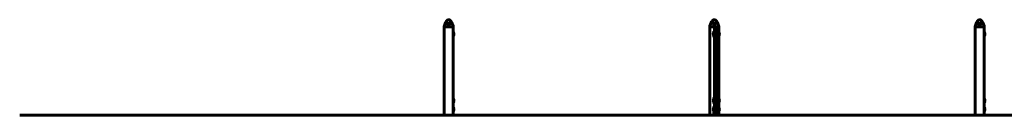
# Model space of a CAD drawing. Units: millimetres. Extents: x 10215 to 41079, y 4255 to 23369.
# Drawn here: x 11079 to 17754, y 20433 to 21080 of the extents above; entities that cross this region are included whole.
import ezdxf

# ---------------------------------------------------------------- set-up
doc = ezdxf.new("R2010")
doc.units = ezdxf.units.MM
doc.header["$LTSCALE"] = 150
doc.layers.add('Widoczne (ISO)', color=7, linetype='Continuous', lineweight=60)

msp = doc.modelspace()

# ---------------------------------------------------------------- linework, layer by layer
at = {"layer": 'Widoczne (ISO)'}
for p, q in [((13957.5, 21032.6), (13957.5, 21035.6)), ((14017.8, 21032.6), (13957.5, 21032.6)), ((14017.8, 21032.6), (13957.5, 21032.6)), ((13957.5, 21032.6), (13957.5, 20432.6)), ((13958.8, 21042.1), (13958.9, 21042.1)), ((14016.4, 21042.1), (14016.5, 21042.1)), ((14017.8, 21032.6), (14017.8, 21035.6)), ((14017.8, 21032.6), (14017.8, 20432.6)), ((15757.5, 21032.6), (15757.5, 21035.6)), ((15817.8, 21032.6), (15757.5, 21032.6)), ((15817.8, 21032.6), (15757.5, 21032.6)), ((15757.5, 21032.6), (15757.5, 20432.6)), ((15758.8, 21042.1), (15758.9, 21042.1)), ((15816.4, 21042.1), (15816.5, 21042.1)), ((15817.8, 21032.6), (15817.8, 21035.6)), ((15817.8, 21032.6), (15817.8, 20995.3)), ((17557.5, 21032.6), (17557.5, 21035.6)), ((17617.8, 21032.6), (17557.5, 21032.6)), ((17617.8, 21032.6), (17557.5, 21032.6)), ((17557.5, 21032.6), (17557.5, 20432.6)), ((17558.8, 21042.1), (17558.9, 21042.1)), ((17616.4, 21042.1), (17616.5, 21042.1)), ((17617.8, 21032.6), (17617.8, 21035.6)), ((17617.8, 21032.6), (17617.8, 20432.6)), ((14019.7, 20971.1), (14019.7, 20994.1)), ((15784.7, 20992.6), (15784.7, 20972.6)), ((15785.7, 20992.6), (15784.7, 20992.6)), ((15785.7, 20972.6), (15784.7, 20972.6)), ((15785.7, 20962.6), (15785.7, 21002.6)), ((15785.7, 21002.6), (15789.7, 21002.6)), ((15785.7, 20962.6), (15789.7, 20962.6)), ((15789.7, 21022.3), (15789.7, 21024)), ((15789.7, 21024), (15804.7, 21024)), ((15789.7, 21022.3), (15789.7, 20930.9)), ((15804.7, 21024), (15804.7, 21022.3)), ((15804.7, 20930.9), (15804.7, 21022.3)), ((15804.7, 20998.1), (15809.7, 20998.1)), ((15804.7, 20967.1), (15809.7, 20967.1)), ((15809.7, 20967.1), (15809.7, 20998.1)), ((15817.8, 20969.9), (15817.8, 20545.3)), ((15819.7, 20971.1), (15819.7, 20994.1)), ((17619.7, 20971.1), (17619.7, 20994.1)), ((15789.7, 20930.9), (15789.7, 20927.7)), ((15804.7, 20930.9), (15789.7, 20930.9)), ((15789.7, 20908.9), (15789.7, 20927.7)), ((15789.7, 20871.9), (15789.7, 20908.9)), ((15804.7, 20927.7), (15804.7, 20930.9)), ((15804.7, 20927.7), (15804.7, 20908.9)), ((15804.7, 20908.9), (15804.7, 20871.9)), ((15789.7, 20871.9), (15789.7, 20834.4)), ((15789.7, 20834.4), (15789.7, 20816.7)), ((15804.7, 20834.4), (15789.7, 20834.4)), ((15804.7, 20834.4), (15804.7, 20871.9)), ((15804.7, 20816.7), (15804.7, 20834.4)), ((15789.7, 20791.5), (15789.7, 20816.7)), ((15789.7, 20693.8), (15789.7, 20791.5)), ((15804.7, 20816.7), (15804.7, 20791.5)), ((15804.7, 20791.5), (15804.7, 20693.8)), ((15789.7, 20693.8), (15789.7, 20645.6)), ((15804.7, 20645.6), (15804.7, 20693.8)), ((15789.7, 20645.6), (15789.7, 20574)), ((15804.7, 20574), (15804.7, 20645.6)), ((15789.7, 20552), (15789.7, 20574)), ((15804.7, 20574), (15804.7, 20552)), ((14019.7, 20521.1), (14019.7, 20544.1)), ((15784.7, 20542.6), (15784.7, 20522.6)), ((15785.7, 20542.6), (15784.7, 20542.6)), ((15785.7, 20522.6), (15784.7, 20522.6)), ((15785.7, 20512.6), (15785.7, 20552.6)), ((15785.7, 20552.6), (15789.7, 20552.6)), ((15785.7, 20512.6), (15789.7, 20512.6)), ((15789.7, 20456.3), (15789.7, 20552)), ((15804.7, 20552), (15804.7, 20456.3)), ((15804.7, 20548.1), (15809.7, 20548.1)), ((15804.7, 20517.1), (15809.7, 20517.1)), ((15809.7, 20517.1), (15809.7, 20548.1)), ((15817.8, 20519.9), (15817.8, 20485.3)), ((15819.7, 20521.1), (15819.7, 20544.1)), ((17619.7, 20521.1), (17619.7, 20544.1)), ((11078.9, 20432.6), (11278.9, 20432.6)), ((40878.9, 20432.6), (11278.9, 20432.6)), ((14019.7, 20461.1), (14019.7, 20484.1)), ((15784.7, 20482.6), (15784.7, 20462.6)), ((15785.7, 20482.6), (15784.7, 20482.6)), ((15785.7, 20462.6), (15784.7, 20462.6)), ((15785.7, 20472.6), (15785.7, 20492.6)), ((15789.7, 20492.6), (15785.7, 20492.6)), ((15785.7, 20472.6), (15785.7, 20432.6)), ((15789.7, 20432.6), (15789.7, 20456.3)), ((15804.7, 20488.1), (15809.7, 20488.1)), ((15804.7, 20457.1), (15809.7, 20457.1)), ((15804.7, 20456.3), (15804.7, 20432.6)), ((15809.7, 20457.1), (15809.7, 20488.1)), ((15817.8, 20459.9), (15817.8, 20432.6)), ((15819.7, 20461.1), (15819.7, 20484.1)), ((17619.7, 20461.1), (17619.7, 20484.1))]:
    msp.add_line(p, q, dxfattribs=at)
for centre, radius, start, end in [((14003.2, 21035.6), 45.7, 172.93825, 180), ((13958.8, 21041.1), 1, 90, 172.93825), ((14005.5, 21039.2), 44.7, 133.05083, 169.85386), ((13969.8, 21039.2), 44.7, 10.14614, 46.94917), ((14016.5, 21041.1), 1, 7.06175, 90), ((13972.1, 21035.6), 45.7, 0, 7.06175), ((15803.2, 21035.6), 45.7, 172.93825, 180), ((15758.8, 21041.1), 1, 90, 172.93825), ((15805.5, 21039.2), 44.7, 133.05083, 169.85386), ((15769.8, 21039.2), 44.7, 10.14614, 46.94917), ((15816.5, 21041.1), 1, 7.06175, 90), ((15772.1, 21035.6), 45.7, 0, 7.06175), ((17603.2, 21035.6), 45.7, 172.93825, 180), ((17558.8, 21041.1), 1, 90, 172.93825), ((17605.5, 21039.2), 44.7, 133.05083, 169.85386), ((17569.8, 21039.2), 44.7, 10.14614, 46.94917), ((17616.5, 21041.1), 1, 7.06175, 90), ((17572.1, 21035.6), 45.7, 0, 7.06175), ((14006.9, 20976.6), 21.7, 53.82025, 59.66784), ((14006.9, 20988.6), 21.7, 300.33216, 306.17975), ((14019.1, 20993.1), 1, 27.76227, 53.50028), ((14019.1, 20972.1), 1, 306.49972, 332.23773), ((13999.1, 20982.6), 23.5, 332.23773, 27.76227), ((15795.2, 20982.6), 14.5, 136.39718, 223.60282), ((15806.9, 20976.6), 21.7, 53.82025, 82.57693), ((15806.9, 20988.6), 21.7, 277.42307, 306.17975), ((15819.1, 20993.1), 1, 27.76227, 53.50028), ((15819.1, 20972.1), 1, 306.49972, 332.23773), ((15799.1, 20982.6), 23.5, 332.23773, 27.76227), ((17606.9, 20976.6), 21.7, 53.82025, 59.66784), ((17606.9, 20988.6), 21.7, 300.33216, 306.17975), ((17619.1, 20993.1), 1, 27.76227, 53.50028), ((17619.1, 20972.1), 1, 306.49972, 332.23773), ((17599.1, 20982.6), 23.5, 332.23773, 27.76227), ((14006.9, 20526.6), 21.7, 53.82025, 59.66784), ((14006.9, 20538.6), 21.7, 300.33216, 306.17975), ((14019.1, 20543.1), 1, 27.76227, 53.50028), ((14019.1, 20522.1), 1, 306.49972, 332.23773), ((13999.1, 20532.6), 23.5, 332.23773, 27.76227), ((15795.2, 20532.6), 14.5, 136.39718, 223.60282), ((15806.9, 20526.6), 21.7, 53.82025, 82.57693), ((15806.9, 20538.6), 21.7, 277.42307, 306.17975), ((15819.1, 20543.1), 1, 27.76227, 53.50028), ((15819.1, 20522.1), 1, 306.49972, 332.23773), ((15799.1, 20532.6), 23.5, 332.23773, 27.76227), ((17606.9, 20526.6), 21.7, 53.82025, 59.66784), ((17606.9, 20538.6), 21.7, 300.33216, 306.17975), ((17619.1, 20543.1), 1, 27.76227, 53.50028), ((17619.1, 20522.1), 1, 306.49972, 332.23773), ((17599.1, 20532.6), 23.5, 332.23773, 27.76227), ((14006.9, 20466.6), 21.7, 53.82025, 59.66784), ((14006.9, 20478.6), 21.7, 300.33216, 306.17975), ((14019.1, 20483.1), 1, 27.76227, 53.50028), ((14019.1, 20462.1), 1, 306.49972, 332.23773), ((13999.1, 20472.6), 23.5, 332.23773, 27.76227), ((15795.2, 20472.6), 14.5, 136.39718, 223.60282), ((15806.9, 20466.6), 21.7, 53.82025, 82.57693), ((15806.9, 20478.6), 21.7, 277.42307, 306.17975), ((15819.1, 20483.1), 1, 27.76227, 53.50028), ((15819.1, 20462.1), 1, 306.49972, 332.23773), ((15799.1, 20472.6), 23.5, 332.23773, 27.76227), ((17606.9, 20466.6), 21.7, 53.82025, 59.66784), ((17606.9, 20478.6), 21.7, 300.33216, 306.17975), ((17619.1, 20483.1), 1, 27.76227, 53.50028), ((17619.1, 20462.1), 1, 306.49972, 332.23773), ((17599.1, 20472.6), 23.5, 332.23773, 27.76227)]:
    msp.add_arc(centre, radius, start, end, dxfattribs=at)
for points, knots in [([(13960.1, 21044.4), (13960, 21044.1), (13959.8, 21043.8), (13959.6, 21043.2), (13959.4, 21042.9), (13959.2, 21042.5), (13959.1, 21042.3), (13958.9, 21042.1), (13958.8, 21042), (13958.8, 21042), (13958.8, 21042), (13958.8, 21042)], [0, 0, 0, 0, 0.1296725, 0.1296725, 0.259345, 0.259345, 0.3890174, 0.3890174, 0.5186899, 0.5186899, 0.5275288, 0.5275288, 0.5275288, 0.5275288]), ([(13977.1, 21060.3), (13976.3, 21060), (13975.5, 21059.7), (13974, 21059), (13973.3, 21058.6), (13971.8, 21057.8), (13971.1, 21057.4), (13969.8, 21056.5), (13969.1, 21056), (13967.9, 21055), (13967.3, 21054.5), (13966.1, 21053.4), (13965.6, 21052.8), (13964, 21051.1), (13963.1, 21049.8), (13961.4, 21047.2), (13960.7, 21045.8), (13960.1, 21044.4)], [5.736606, 5.736606, 5.736606, 5.736606, 5.989444, 5.989444, 6.242281, 6.242281, 6.495118, 6.495118, 6.747956, 6.747956, 7.000793, 7.000793, 7.25363, 7.25363, 7.759305, 7.759305, 8.264979, 8.264979, 8.264979, 8.264979]), ([(13974.9, 21071.9), (13974.9, 21071.9), (13974.9, 21071.8), (13974.9, 21071.5), (13974.9, 21071.2), (13974.8, 21069.9), (13974.8, 21068.2), (13974.9, 21064), (13975.1, 21061.9), (13975.1, 21059.5)], [-4.746456, -4.746456, -4.746456, -4.746456, -4.413951, -4.413951, -4.068779, -4.068779, -3.024201, -3.024201, -2.202445, -2.202445, -2.202445, -2.202445]), ([(13974.9, 21071.9), (13975.9, 21073.2), (13977, 21074.5), (13979.2, 21076.5), (13980.4, 21077.3), (13982.4, 21078.4), (13983.3, 21078.8), (13985.6, 21079.5), (13987.1, 21079.7), (13989.9, 21079.4), (13991.1, 21079.1), (13993.5, 21078.2), (13994.6, 21077.5), (13997, 21075.7), (13998.2, 21074.5), (13999.7, 21072.8), (14000, 21072.4), (14000.4, 21071.9)], [0, 0, 0, 0, 0.489894, 0.489894, 0.89636, 0.89636, 1.182455, 1.182455, 1.631346, 1.631346, 2.004975, 2.004975, 2.397868, 2.397868, 2.8972, 2.8972, 3.06906, 3.06906, 3.06906, 3.06906]), ([(13978.3, 21060.3), (13978.3, 21060.4), (13978.3, 21060.4), (13978.2, 21060.4), (13978.1, 21060.5), (13978, 21060.5), (13977.9, 21060.5), (13977.6, 21060.5), (13977.4, 21060.4), (13977.1, 21060.3), (13977.1, 21060.3), (13977.1, 21060.3)], [0, 0, 0, 0, 0.0151508, 0.0151508, 0.033742, 0.033742, 0.0697851, 0.0697851, 0.143535, 0.143535, 0.146658, 0.146658, 0.146658, 0.146658]), ([(13997, 21060.3), (13995.5, 21056.7), (13993.8, 21052.9), (13991, 21047.4), (13989.9, 21045.6), (13988.7, 21044.4), (13988.4, 21044.3), (13988.1, 21044.1), (13987.9, 21044.1), (13987.6, 21044.1), (13987.4, 21044.1), (13987.1, 21044.2), (13986.9, 21044.3), (13986.4, 21044.6), (13986.2, 21044.9), (13985.4, 21045.8), (13984.8, 21046.7), (13983, 21049.9), (13981.6, 21052.8), (13979.5, 21057.4), (13978.9, 21058.9), (13978.3, 21060.3)], [0.206777, 0.206777, 0.206777, 0.206777, 1.765843, 1.765843, 2.836318, 2.836318, 3.102384, 3.102384, 3.308115, 3.308115, 3.490318, 3.490318, 3.717936, 3.717936, 4.112889, 4.112889, 4.940235, 4.940235, 6.583199, 6.583199, 7.390591, 7.390591, 7.390591, 7.390591]), ([(13998.2, 21060.3), (13998, 21060.4), (13997.9, 21060.4), (13997.5, 21060.5), (13997.4, 21060.5), (13997.2, 21060.5), (13997.1, 21060.4), (13997.1, 21060.4), (13997, 21060.4), (13997, 21060.3)], [0.3074962, 0.3074962, 0.3074962, 0.3074962, 0.3866192, 0.3866192, 0.4998078, 0.4998078, 0.5509934, 0.5509934, 0.5793275, 0.5793275, 0.5793275, 0.5793275]), ([(14015.2, 21044.4), (14014.6, 21045.8), (14013.9, 21047.2), (14012.2, 21049.8), (14011.3, 21051.1), (14009.7, 21052.8), (14009.2, 21053.4), (14008, 21054.5), (14007.4, 21055), (14006.2, 21056), (14005.5, 21056.5), (14004.2, 21057.4), (14003.5, 21057.8), (14002, 21058.6), (14001.3, 21059), (13999.8, 21059.7), (13999, 21060), (13998.2, 21060.3)], [1.105496, 1.105496, 1.105496, 1.105496, 1.611171, 1.611171, 2.116845, 2.116845, 2.369683, 2.369683, 2.62252, 2.62252, 2.875357, 2.875357, 3.128194, 3.128194, 3.381032, 3.381032, 3.633869, 3.633869, 3.633869, 3.633869]), ([(14000.2, 21059.5), (14000.2, 21061.1), (14000.3, 21062.6), (14000.5, 21066.5), (14000.6, 21068.5), (14000.5, 21070.5), (14000.4, 21071.3), (14000.4, 21071.8), (14000.4, 21071.9), (14000.4, 21071.9)], [-8.584361, -8.584361, -8.584361, -8.584361, -7.629846, -7.629846, -5.858386, -5.858386, -5.058101, -5.058101, -4.746456, -4.746456, -4.746456, -4.746456]), ([(14016.5, 21042), (14016.5, 21042), (14016.5, 21042), (14016.5, 21042), (14016.5, 21042), (14016.3, 21042.2), (14016.2, 21042.3), (14016, 21042.7), (14015.9, 21043), (14015.6, 21043.5), (14015.4, 21043.8), (14015.3, 21044.2), (14015.2, 21044.3), (14015.2, 21044.4)], [0.1208358, 0.1208358, 0.1208358, 0.1208358, 0.137011, 0.137011, 0.2200989, 0.2200989, 0.3497724, 0.3497724, 0.4794459, 0.4794459, 0.6091193, 0.6091193, 0.6483674, 0.6483674, 0.6483674, 0.6483674]), ([(15760.1, 21044.4), (15760, 21044.1), (15759.8, 21043.8), (15759.6, 21043.2), (15759.4, 21042.9), (15759.2, 21042.5), (15759.1, 21042.3), (15758.9, 21042.1), (15758.8, 21042), (15758.8, 21042), (15758.8, 21042), (15758.8, 21042)], [0, 0, 0, 0, 0.1296725, 0.1296725, 0.259345, 0.259345, 0.3890174, 0.3890174, 0.5186899, 0.5186899, 0.5275288, 0.5275288, 0.5275288, 0.5275288]), ([(15777.1, 21060.3), (15776.3, 21060), (15775.5, 21059.7), (15774, 21059), (15773.3, 21058.6), (15771.8, 21057.8), (15771.1, 21057.4), (15769.8, 21056.5), (15769.1, 21056), (15767.9, 21055), (15767.3, 21054.5), (15766.1, 21053.4), (15765.6, 21052.8), (15764, 21051.1), (15763.1, 21049.8), (15761.4, 21047.2), (15760.7, 21045.8), (15760.1, 21044.4)], [5.736606, 5.736606, 5.736606, 5.736606, 5.989444, 5.989444, 6.242281, 6.242281, 6.495118, 6.495118, 6.747956, 6.747956, 7.000793, 7.000793, 7.25363, 7.25363, 7.759305, 7.759305, 8.264979, 8.264979, 8.264979, 8.264979]), ([(15774.9, 21071.9), (15774.9, 21071.9), (15774.9, 21071.8), (15774.9, 21071.5), (15774.9, 21071.2), (15774.8, 21069.9), (15774.8, 21068.2), (15774.9, 21064), (15775.1, 21061.9), (15775.1, 21059.5)], [-4.746456, -4.746456, -4.746456, -4.746456, -4.413951, -4.413951, -4.068779, -4.068779, -3.024201, -3.024201, -2.202445, -2.202445, -2.202445, -2.202445]), ([(15774.9, 21071.9), (15775.9, 21073.2), (15777, 21074.5), (15779.2, 21076.5), (15780.4, 21077.3), (15782.4, 21078.4), (15783.3, 21078.8), (15785.6, 21079.5), (15787.1, 21079.7), (15789.9, 21079.4), (15791.1, 21079.1), (15793.5, 21078.2), (15794.6, 21077.5), (15797, 21075.7), (15798.2, 21074.5), (15799.7, 21072.8), (15800, 21072.4), (15800.4, 21071.9)], [0, 0, 0, 0, 0.489894, 0.489894, 0.89636, 0.89636, 1.182455, 1.182455, 1.631346, 1.631346, 2.004975, 2.004975, 2.397868, 2.397868, 2.8972, 2.8972, 3.06906, 3.06906, 3.06906, 3.06906]), ([(15778.3, 21060.3), (15778.3, 21060.4), (15778.3, 21060.4), (15778.2, 21060.4), (15778.1, 21060.5), (15778, 21060.5), (15777.9, 21060.5), (15777.6, 21060.5), (15777.4, 21060.4), (15777.1, 21060.3), (15777.1, 21060.3), (15777.1, 21060.3)], [0, 0, 0, 0, 0.0151508, 0.0151508, 0.033742, 0.033742, 0.0697851, 0.0697851, 0.143535, 0.143535, 0.146658, 0.146658, 0.146658, 0.146658]), ([(15797, 21060.3), (15795.5, 21056.7), (15793.8, 21052.9), (15791, 21047.4), (15789.9, 21045.6), (15788.7, 21044.4), (15788.4, 21044.3), (15788.1, 21044.1), (15787.9, 21044.1), (15787.6, 21044.1), (15787.4, 21044.1), (15787.1, 21044.2), (15786.9, 21044.3), (15786.4, 21044.6), (15786.2, 21044.9), (15785.4, 21045.8), (15784.8, 21046.7), (15783, 21049.9), (15781.6, 21052.8), (15779.5, 21057.4), (15778.9, 21058.9), (15778.3, 21060.3)], [0.206777, 0.206777, 0.206777, 0.206777, 1.765843, 1.765843, 2.836318, 2.836318, 3.102384, 3.102384, 3.308115, 3.308115, 3.490318, 3.490318, 3.717936, 3.717936, 4.112889, 4.112889, 4.940235, 4.940235, 6.583199, 6.583199, 7.390591, 7.390591, 7.390591, 7.390591]), ([(15798.2, 21060.3), (15798, 21060.4), (15797.9, 21060.4), (15797.5, 21060.5), (15797.4, 21060.5), (15797.2, 21060.5), (15797.1, 21060.4), (15797.1, 21060.4), (15797, 21060.4), (15797, 21060.3)], [0.3074962, 0.3074962, 0.3074962, 0.3074962, 0.3866192, 0.3866192, 0.4998078, 0.4998078, 0.5509934, 0.5509934, 0.5793275, 0.5793275, 0.5793275, 0.5793275]), ([(15815.2, 21044.4), (15814.6, 21045.8), (15813.9, 21047.2), (15812.2, 21049.8), (15811.3, 21051.1), (15809.7, 21052.8), (15809.2, 21053.4), (15808, 21054.5), (15807.4, 21055), (15806.2, 21056), (15805.5, 21056.5), (15804.2, 21057.4), (15803.5, 21057.8), (15802, 21058.6), (15801.3, 21059), (15799.8, 21059.7), (15799, 21060), (15798.2, 21060.3)], [1.105496, 1.105496, 1.105496, 1.105496, 1.611171, 1.611171, 2.116845, 2.116845, 2.369683, 2.369683, 2.62252, 2.62252, 2.875357, 2.875357, 3.128194, 3.128194, 3.381032, 3.381032, 3.633869, 3.633869, 3.633869, 3.633869]), ([(15800.2, 21059.5), (15800.2, 21061.1), (15800.3, 21062.6), (15800.5, 21066.5), (15800.6, 21068.5), (15800.5, 21070.5), (15800.4, 21071.3), (15800.4, 21071.8), (15800.4, 21071.9), (15800.4, 21071.9)], [-8.584361, -8.584361, -8.584361, -8.584361, -7.629846, -7.629846, -5.858386, -5.858386, -5.058101, -5.058101, -4.746456, -4.746456, -4.746456, -4.746456]), ([(15816.5, 21042), (15816.5, 21042), (15816.5, 21042), (15816.5, 21042), (15816.5, 21042), (15816.3, 21042.2), (15816.2, 21042.3), (15816, 21042.7), (15815.9, 21043), (15815.6, 21043.5), (15815.4, 21043.8), (15815.3, 21044.2), (15815.2, 21044.3), (15815.2, 21044.4)], [0.1208358, 0.1208358, 0.1208358, 0.1208358, 0.1370123, 0.1370123, 0.2201009, 0.2201009, 0.3497744, 0.3497744, 0.4794479, 0.4794479, 0.6091214, 0.6091214, 0.6483674, 0.6483674, 0.6483674, 0.6483674]), ([(17560.1, 21044.4), (17560, 21044.1), (17559.8, 21043.8), (17559.6, 21043.2), (17559.4, 21042.9), (17559.2, 21042.5), (17559.1, 21042.3), (17558.9, 21042.1), (17558.8, 21042), (17558.8, 21042), (17558.8, 21042), (17558.8, 21042)], [0, 0, 0, 0, 0.1296725, 0.1296725, 0.259345, 0.259345, 0.3890174, 0.3890174, 0.5186899, 0.5186899, 0.5275288, 0.5275288, 0.5275288, 0.5275288]), ([(17577.1, 21060.3), (17576.3, 21060), (17575.5, 21059.7), (17574, 21059), (17573.3, 21058.6), (17571.8, 21057.8), (17571.1, 21057.4), (17569.8, 21056.5), (17569.1, 21056), (17567.9, 21055), (17567.3, 21054.5), (17566.1, 21053.4), (17565.6, 21052.8), (17564, 21051.1), (17563.1, 21049.8), (17561.4, 21047.2), (17560.7, 21045.8), (17560.1, 21044.4)], [5.736606, 5.736606, 5.736606, 5.736606, 5.989444, 5.989444, 6.242281, 6.242281, 6.495118, 6.495118, 6.747956, 6.747956, 7.000793, 7.000793, 7.25363, 7.25363, 7.759305, 7.759305, 8.264979, 8.264979, 8.264979, 8.264979]), ([(17574.9, 21071.9), (17574.9, 21071.9), (17574.9, 21071.8), (17574.9, 21071.5), (17574.9, 21071.2), (17574.8, 21069.9), (17574.8, 21068.2), (17574.9, 21064), (17575.1, 21061.9), (17575.1, 21059.5)], [-4.746456, -4.746456, -4.746456, -4.746456, -4.413951, -4.413951, -4.068779, -4.068779, -3.024201, -3.024201, -2.202445, -2.202445, -2.202445, -2.202445]), ([(17574.9, 21071.9), (17575.9, 21073.2), (17577, 21074.5), (17579.2, 21076.5), (17580.4, 21077.3), (17582.4, 21078.4), (17583.3, 21078.8), (17585.6, 21079.5), (17587.1, 21079.7), (17589.9, 21079.4), (17591.1, 21079.1), (17593.5, 21078.2), (17594.6, 21077.5), (17597, 21075.7), (17598.2, 21074.5), (17599.7, 21072.8), (17600, 21072.4), (17600.4, 21071.9)], [0, 0, 0, 0, 0.489894, 0.489894, 0.89636, 0.89636, 1.182455, 1.182455, 1.631346, 1.631346, 2.004975, 2.004975, 2.397868, 2.397868, 2.8972, 2.8972, 3.06906, 3.06906, 3.06906, 3.06906]), ([(17578.3, 21060.3), (17578.3, 21060.4), (17578.3, 21060.4), (17578.2, 21060.4), (17578.1, 21060.5), (17578, 21060.5), (17577.9, 21060.5), (17577.6, 21060.5), (17577.4, 21060.4), (17577.1, 21060.3), (17577.1, 21060.3), (17577.1, 21060.3)], [0, 0, 0, 0, 0.0151508, 0.0151508, 0.033742, 0.033742, 0.0697851, 0.0697851, 0.143535, 0.143535, 0.146658, 0.146658, 0.146658, 0.146658]), ([(17597, 21060.3), (17595.5, 21056.7), (17593.8, 21052.9), (17591, 21047.4), (17589.9, 21045.6), (17588.7, 21044.4), (17588.4, 21044.3), (17588.1, 21044.1), (17587.9, 21044.1), (17587.6, 21044.1), (17587.4, 21044.1), (17587.1, 21044.2), (17586.9, 21044.3), (17586.4, 21044.6), (17586.2, 21044.9), (17585.4, 21045.8), (17584.8, 21046.7), (17583, 21049.9), (17581.6, 21052.8), (17579.5, 21057.4), (17578.9, 21058.9), (17578.3, 21060.3)], [0.206777, 0.206777, 0.206777, 0.206777, 1.765843, 1.765843, 2.836318, 2.836318, 3.102384, 3.102384, 3.308115, 3.308115, 3.490318, 3.490318, 3.717936, 3.717936, 4.112889, 4.112889, 4.940235, 4.940235, 6.583199, 6.583199, 7.390591, 7.390591, 7.390591, 7.390591]), ([(17598.2, 21060.3), (17598, 21060.4), (17597.9, 21060.4), (17597.5, 21060.5), (17597.4, 21060.5), (17597.2, 21060.5), (17597.1, 21060.4), (17597.1, 21060.4), (17597, 21060.4), (17597, 21060.3)], [0.3074962, 0.3074962, 0.3074962, 0.3074962, 0.3866192, 0.3866192, 0.4998078, 0.4998078, 0.5509934, 0.5509934, 0.5793275, 0.5793275, 0.5793275, 0.5793275]), ([(17615.2, 21044.4), (17614.6, 21045.8), (17613.9, 21047.2), (17612.2, 21049.8), (17611.3, 21051.1), (17609.7, 21052.8), (17609.2, 21053.4), (17608, 21054.5), (17607.4, 21055), (17606.2, 21056), (17605.5, 21056.5), (17604.2, 21057.4), (17603.5, 21057.8), (17602, 21058.6), (17601.3, 21059), (17599.8, 21059.7), (17599, 21060), (17598.2, 21060.3)], [1.105496, 1.105496, 1.105496, 1.105496, 1.611171, 1.611171, 2.116845, 2.116845, 2.369683, 2.369683, 2.62252, 2.62252, 2.875357, 2.875357, 3.128194, 3.128194, 3.381032, 3.381032, 3.633869, 3.633869, 3.633869, 3.633869]), ([(17600.2, 21059.5), (17600.2, 21061.1), (17600.3, 21062.6), (17600.5, 21066.5), (17600.6, 21068.5), (17600.5, 21070.5), (17600.4, 21071.3), (17600.4, 21071.8), (17600.4, 21071.9), (17600.4, 21071.9)], [-8.584361, -8.584361, -8.584361, -8.584361, -7.629846, -7.629846, -5.858386, -5.858386, -5.058101, -5.058101, -4.746456, -4.746456, -4.746456, -4.746456]), ([(17616.5, 21042), (17616.5, 21042), (17616.5, 21042), (17616.5, 21042), (17616.5, 21042), (17616.3, 21042.2), (17616.2, 21042.3), (17616, 21042.7), (17615.9, 21043), (17615.6, 21043.5), (17615.4, 21043.8), (17615.3, 21044.2), (17615.2, 21044.3), (17615.2, 21044.4)], [0.1208358, 0.1208358, 0.1208358, 0.1208358, 0.137011, 0.137011, 0.2200989, 0.2200989, 0.3497724, 0.3497724, 0.4794459, 0.4794459, 0.6091193, 0.6091193, 0.6483674, 0.6483674, 0.6483674, 0.6483674])]:
    msp.add_open_spline(points, degree=3, knots=knots, dxfattribs=at)

doc.saveas('drawing.dxf')
